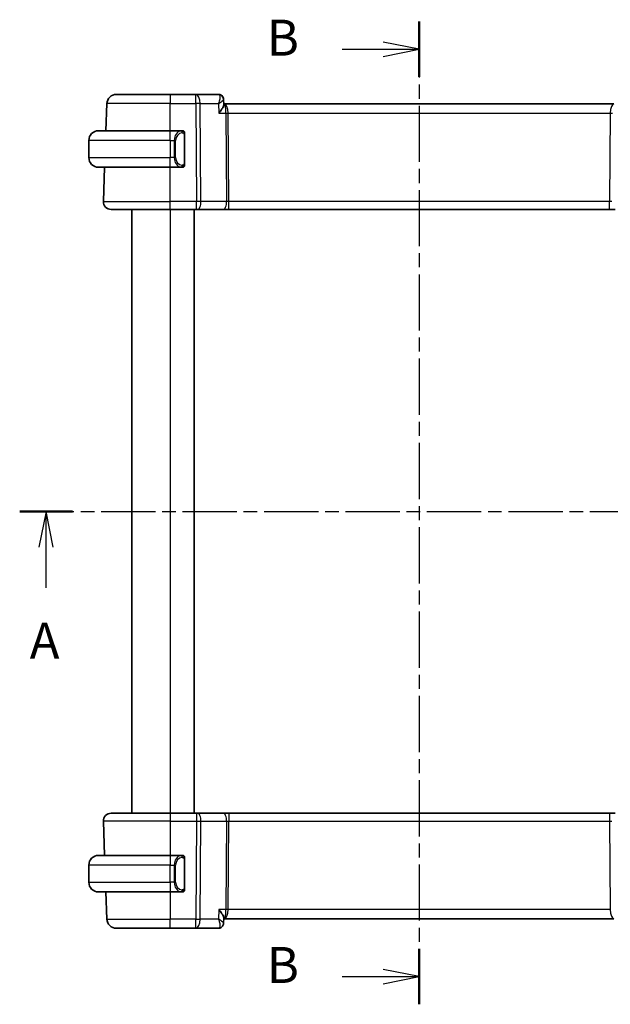
# Model space of a CAD drawing. Units: millimetres. Extents: x 0 to 2190, y 0 to 422.
# Drawn here: x 606 to 667, y 230 to 332 of the extents above; entities that cross this region are included whole.
import ezdxf

# ---------------------------------------------------------------- set-up
doc = ezdxf.new("R2010")
doc.units = ezdxf.units.MM
doc.linetypes.add('CHAIN', pattern=[0.3543, 0.2362, -0.0295, 0.0591, -0.0295])
for name, color, linetype, lineweight in [('Section Line (ISO)', 7, 'CHAIN', 25), ('Visible (ISO)', 7, 'Continuous', 35), ('Visible Narrow (ISO)', 7, 'Continuous', 25)]:
    doc.layers.add(name, color=color, linetype=linetype, lineweight=lineweight)
doc.styles.add('Note Text (TK)', font='txt')

# ---------------------------------------------------------------- blocks, each defined once
blk = doc.blocks.new('2dTransSection0')
at = {"layer": 'Section Line (ISO)', "linetype": 'CHAIN', "ltscale": 16.007387}
blk.add_line((150.885, 195.458), (205.599, 195.458), dxfattribs=at)
at = {"layer": 'Section Line (ISO)', "linetype": 'Continuous', "lineweight": 50}
for p, q in [((150.885, 195.458), (154.557, 195.458)), ((201.928, 195.458), (205.599, 195.458))]:
    blk.add_line(p, q, dxfattribs=at)
at = {"layer": 'Section Line (ISO)', "linetype": 'Continuous'}
for p, q in [((152.721, 195.458), (152.221, 192.958)), ((152.721, 192.958), (152.721, 195.458)), ((153.221, 192.958), (152.721, 195.458)), ((203.764, 195.458), (203.264, 192.958)), ((203.764, 192.958), (203.764, 195.458)), ((204.264, 192.958), (203.764, 195.458)), ((152.721, 190.132), (152.721, 192.958)), ((203.764, 190.132), (203.764, 192.958))]:
    blk.add_line(p, q, dxfattribs=at)
at = {"layer": 'Section Line (ISO)', "char_height": 2.5, "attachment_point": 7, "style": 'Note Text (TK)'}
for insert in [(151.585, 184.429), (202.628, 184.429)]:
    blk.add_mtext('A', dxfattribs=dict(at, insert=insert))
blk = doc.blocks.new('2dTransSection1')
at = {"layer": 'Section Line (ISO)', "linetype": 'CHAIN', "ltscale": 16.548996}
blk.add_line((178.7, 229.531), (178.7, 161.171), dxfattribs=at)
at = {"layer": 'Section Line (ISO)', "linetype": 'Continuous', "lineweight": 50}
for p, q in [((178.7, 229.531), (178.7, 225.668)), ((178.7, 165.035), (178.7, 161.171))]:
    blk.add_line(p, q, dxfattribs=at)
at = {"layer": 'Section Line (ISO)', "linetype": 'Continuous'}
for p, q in [((178.7, 227.599), (176.2, 228.099)), ((173.34, 227.599), (176.2, 227.599)), ((176.2, 227.599), (178.7, 227.599)), ((176.2, 227.099), (178.7, 227.599)), ((173.34, 163.103), (176.2, 163.103)), ((178.7, 163.103), (176.2, 163.603)), ((176.2, 163.103), (178.7, 163.103)), ((176.2, 162.603), (178.7, 163.103))]:
    blk.add_line(p, q, dxfattribs=at)
at = {"layer": 'Section Line (ISO)', "char_height": 2.5, "attachment_point": 7, "style": 'Note Text (TK)'}
for insert in [(168.089, 226.371), (168.089, 161.875)]:
    blk.add_mtext('B', dxfattribs=dict(at, insert=insert))

msp = doc.modelspace()

# ---------------------------------------------------------------- linework, layer by layer
at = {"layer": 'Visible (ISO)'}
for p, q in [((615.6849, 324.687), (621.3002, 324.687)), ((623.9733, 324.687), (621.3002, 324.687)), ((626.3284, 324.687), (623.9733, 324.687)), ((614.5865, 320.887), (614.6855, 323.7219)), ((626.8671, 324.1594), (626.89, 323.597)), ((626.9815, 323.687), (626.8863, 323.687)), ((667.6188, 323.687), (626.9815, 323.687)), ((613.8002, 320.887), (621.3002, 320.887)), ((622.5037, 320.887), (621.3002, 320.887)), ((622.8002, 317.4612), (622.8002, 320.5127)), ((612.8002, 319.887), (612.8002, 318.087)), ((621.7843, 317.687), (621.7841, 317.687)), ((621.3002, 317.087), (613.8002, 317.087)), ((614.3291, 313.5149), (614.4538, 317.087)), ((621.3002, 317.087), (622.5061, 317.087)), ((621.3002, 312.687), (615.1286, 312.687)), ((617.3, 312.687), (617.3, 249.687)), ((621.3002, 312.687), (624.0574, 312.687)), ((623.8001, 312.687), (623.8001, 249.687)), ((624.1468, 312.687), (624.0574, 312.687)), ((624.1468, 312.687), (626.8303, 312.687)), ((626.8303, 312.687), (627.4113, 312.687)), ((627.4113, 312.687), (667.189, 312.687)), ((667.189, 312.687), (667.7701, 312.687)), ((615.1286, 249.687), (621.3002, 249.687)), ((624.0574, 249.687), (621.3002, 249.687)), ((624.0574, 249.687), (624.1468, 249.687)), ((626.8303, 249.687), (624.1468, 249.687)), ((627.4113, 249.687), (626.8303, 249.687)), ((667.189, 249.687), (627.4113, 249.687)), ((667.7701, 249.687), (667.189, 249.687)), ((614.3291, 248.8591), (614.4538, 245.287)), ((613.8002, 245.287), (621.3002, 245.287)), ((622.5037, 245.287), (621.3002, 245.287)), ((621.9659, 244.687), (621.9659, 244.687)), ((622.8002, 241.8612), (622.8002, 244.9127)), ((612.8002, 242.487), (612.8002, 244.287)), ((621.3002, 241.487), (613.8002, 241.487)), ((614.5865, 241.487), (614.6855, 238.6521)), ((621.3002, 241.487), (622.5061, 241.487)), ((622.4799, 241.7072), (622.4799, 241.7072)), ((626.89, 238.7769), (626.8671, 238.2138)), ((626.8863, 238.687), (626.9815, 238.687)), ((626.9815, 238.687), (667.6188, 238.687)), ((621.3002, 237.687), (615.6849, 237.687)), ((621.3002, 237.687), (623.9733, 237.687)), ((623.9733, 237.687), (626.3284, 237.687))]:
    msp.add_line(p, q, dxfattribs=at)
for centre, radius, start, end in [((615.6849, 323.687), 1, 90, 178), ((613.8002, 319.887), 1, 90, 180), ((622.6002, 320.687), 0.2, 45, 90), ((622.6002, 320.687), 0.2, 0, 45), ((613.8002, 318.087), 1, 180, 270), ((622.6002, 317.287), 0.2, 270, 315), ((622.6002, 317.287), 0.2, 315, 0), ((615.1286, 313.487), 0.8, 178, 270), ((615.1286, 248.887), 0.8, 90, 182), ((613.8002, 244.287), 1, 90, 180), ((622.6002, 245.087), 0.2, 45, 90), ((622.6002, 245.087), 0.2, 0, 45), ((613.8002, 242.487), 1, 180, 270), ((622.6002, 241.687), 0.2, 270, 315), ((622.6002, 241.687), 0.2, 315, 0), ((615.6849, 238.687), 1, 182, 270)]:
    msp.add_arc(centre, radius, start, end, dxfattribs=at)
msp.add_ellipse((626.3514, 324.1785), major_axis=(0.2948, 0.4039), ratio=0.95275683, start_param=6.27930757, end_param=6.27933076, dxfattribs=at)
for points, knots in [([(626.3284, 324.687), (626.3852, 324.687), (626.4429, 324.6772), (626.5509, 324.641), (626.6026, 324.6139), (626.6476, 324.581)], [0, 0, 0, 0, 0.0175955212, 0.0175955212, 0.0352286048, 0.0352286048, 0.0352286048, 0.0352286048]), ([(626.3737, 322.7219), (626.3746, 322.723), (626.3755, 322.7241), (626.4607, 322.826), (626.5395, 322.9262), (626.6784, 323.118), (626.7398, 323.2112), (626.8517, 323.4141), (626.8804, 323.4997), (626.8898, 323.5724), (626.8905, 323.5852), (626.89, 323.597)], [-0.000457078, -0.000457078, -0.000457078, -0.000457078, 0, 0, 0.041825352, 0.041825352, 0.083464399, 0.083464399, 0.14017978, 0.14017978, 0.153227374, 0.153227374, 0.153227374, 0.153227374]), ([(626.6443, 324.5768), (626.6948, 324.5384), (626.7397, 324.4907), (626.8109, 324.3846), (626.8378, 324.3243), (626.861, 324.2296), (626.8657, 324.1955), (626.8671, 324.1622)], [0, 0, 0, 0, 0.0195099661, 0.0195099661, 0.0391816878, 0.0391816878, 0.0499096367, 0.0499096367, 0.0499096367, 0.0499096367]), ([(626.6476, 324.581), (626.6961, 324.5456), (626.7389, 324.5015), (626.8056, 324.4034), (626.8309, 324.3487), (626.8582, 324.2517), (626.8649, 324.2094), (626.8668, 324.168)], [0.000028531, 0.000028531, 0.000028531, 0.000028531, 0.0185139102, 0.0185139102, 0.0364882935, 0.0364882935, 0.0496343553, 0.0496343553, 0.0496343553, 0.0496343553]), ([(622.5328, 320.887), (622.5274, 320.887), (622.5224, 320.887), (622.5181, 320.887), (622.513, 320.887), (622.5088, 320.887), (622.5061, 320.887)], [0.741726882, 0.741726882, 0.741726882, 0.741726882, 0.860546319, 0.860546319, 0.860546319, 1, 1, 1, 1]), ([(622.6002, 320.887), (622.5997, 320.887), (622.5991, 320.887), (622.5959, 320.887), (622.5939, 320.887), (622.5912, 320.887), (622.5879, 320.887), (622.585, 320.887), (622.5817, 320.887), (622.5777, 320.887), (622.5739, 320.887), (622.5696, 320.887), (622.5647, 320.887), (622.5599, 320.887), (622.5546, 320.887), (622.5493, 320.887), (622.5436, 320.887), (622.538, 320.887), (622.5328, 320.887)], [0, 0, 0, 0, 0.19035453, 0.19035453, 0.19035453, 0.313863222, 0.313863222, 0.313863222, 0.421406083, 0.421406083, 0.421406083, 0.523967972, 0.523967972, 0.523967972, 0.628134753, 0.628134753, 0.628134753, 0.741726882, 0.741726882, 0.741726882, 0.741726882]), ([(622.8002, 320.6407), (622.8002, 320.6465), (622.8002, 320.652), (622.8002, 320.6569), (622.8002, 320.6618), (622.8002, 320.6662), (622.8002, 320.6699), (622.8002, 320.6736), (622.8002, 320.6767), (622.8002, 320.6791), (622.8002, 320.6815), (622.8002, 320.6832), (622.8002, 320.6844), (622.8002, 320.6847), (622.8002, 320.6849), (622.8002, 320.6851), (622.8002, 320.6859), (622.8002, 320.6864), (622.8002, 320.6866), (622.8002, 320.687), (622.8002, 320.687), (622.8002, 320.687)], [0.5, 0.5, 0.5, 0.5, 0.58502424, 0.58502424, 0.58502424, 0.669471814, 0.669471814, 0.669471814, 0.753247815, 0.753247815, 0.753247815, 0.836265221, 0.836265221, 0.836265221, 0.854434967, 0.854434967, 0.854434967, 0.91835525, 0.91835525, 0.91835525, 1, 1, 1, 1]), ([(622.8002, 320.5127), (622.8002, 320.5185), (622.8002, 320.5243), (622.8002, 320.5304), (622.8002, 320.5364), (622.8002, 320.5426), (622.8002, 320.549), (622.8002, 320.5553), (622.8002, 320.5618), (622.8002, 320.5683), (622.8002, 320.5749), (622.8002, 320.5815), (622.8002, 320.588), (622.8002, 320.5945), (622.8002, 320.6009), (622.8002, 320.6069), (622.8002, 320.6131), (622.8002, 320.619), (622.8002, 320.6246), (622.8002, 320.6303), (622.8002, 320.6357), (622.8002, 320.6407)], [0, 0, 0, 0, 0.071870675, 0.071870675, 0.071870675, 0.142502949, 0.142502949, 0.142502949, 0.212568705, 0.212568705, 0.212568705, 0.282687692, 0.282687692, 0.282687692, 0.353484447, 0.353484447, 0.353484447, 0.42564648, 0.42564648, 0.42564648, 0.5, 0.5, 0.5, 0.5]), ([(622.8002, 317.3329), (622.8002, 317.3448), (622.8002, 317.3587), (622.8002, 317.3734), (622.8002, 317.3878), (622.8002, 317.403), (622.8002, 317.4181), (622.8002, 317.4199), (622.8002, 317.4217), (622.8002, 317.4235), (622.8002, 317.4365), (622.8002, 317.4493), (622.8002, 317.4612)], [0.5, 0.5, 0.5, 0.5, 0.669989404, 0.669989404, 0.669989404, 0.836566079, 0.836566079, 0.836566079, 0.856225759, 0.856225759, 0.856225759, 1, 1, 1, 1]), ([(622.5061, 317.087), (622.5076, 317.087), (622.5096, 317.087), (622.512, 317.087), (622.5174, 317.087), (622.5246, 317.087), (622.5328, 317.087)], [0.000000157, 0.000000157, 0.000000157, 0.000000157, 0.07789573, 0.07789573, 0.07789573, 0.258273118, 0.258273118, 0.258273118, 0.258273118]), ([(622.5328, 317.087), (622.539, 317.087), (622.5458, 317.087), (622.5525, 317.087), (622.5588, 317.087), (622.5649, 317.087), (622.5703, 317.087), (622.5757, 317.087), (622.5803, 317.087), (622.5841, 317.087), (622.5884, 317.087), (622.5918, 317.087), (622.5945, 317.087), (622.5987, 317.087), (622.5996, 317.087), (622.6002, 317.087)], [0.258273118, 0.258273118, 0.258273118, 0.258273118, 0.393143911, 0.393143911, 0.393143911, 0.516901466, 0.516901466, 0.516901466, 0.642015716, 0.642015716, 0.642015716, 0.782669876, 0.782669876, 0.782669876, 1, 1, 1, 1]), ([(622.8002, 317.287), (622.8002, 317.287), (622.8002, 317.287), (622.8002, 317.2876), (622.8002, 317.2882), (622.8002, 317.2894), (622.8002, 317.2914), (622.8002, 317.2934), (622.8002, 317.2963), (622.8002, 317.3), (622.8002, 317.3038), (622.8002, 317.3085), (622.8002, 317.3139), (622.8002, 317.3195), (622.8002, 317.326), (622.8002, 317.3329)], [0, 0, 0, 0, 0.100267749, 0.100267749, 0.100267749, 0.198470645, 0.198470645, 0.198470645, 0.296516219, 0.296516219, 0.296516219, 0.396280778, 0.396280778, 0.396280778, 0.5, 0.5, 0.5, 0.5]), ([(622.5328, 245.287), (622.5274, 245.287), (622.5224, 245.287), (622.5181, 245.287), (622.513, 245.287), (622.5088, 245.287), (622.5061, 245.287)], [0.741726882, 0.741726882, 0.741726882, 0.741726882, 0.860546319, 0.860546319, 0.860546319, 1, 1, 1, 1]), ([(622.6002, 245.287), (622.5997, 245.287), (622.5991, 245.287), (622.5959, 245.287), (622.5939, 245.287), (622.5912, 245.287), (622.5879, 245.287), (622.585, 245.287), (622.5817, 245.287), (622.5777, 245.287), (622.5739, 245.287), (622.5696, 245.287), (622.5647, 245.287), (622.5599, 245.287), (622.5546, 245.287), (622.5493, 245.287), (622.5436, 245.287), (622.538, 245.287), (622.5328, 245.287)], [0, 0, 0, 0, 0.19035453, 0.19035453, 0.19035453, 0.313863222, 0.313863222, 0.313863222, 0.421406083, 0.421406083, 0.421406083, 0.523967972, 0.523967972, 0.523967972, 0.628134753, 0.628134753, 0.628134753, 0.741726882, 0.741726882, 0.741726882, 0.741726882]), ([(622.8002, 245.0407), (622.8002, 245.0465), (622.8002, 245.052), (622.8002, 245.0569), (622.8002, 245.0618), (622.8002, 245.0662), (622.8002, 245.0699), (622.8002, 245.0736), (622.8002, 245.0767), (622.8002, 245.0791), (622.8002, 245.0815), (622.8002, 245.0832), (622.8002, 245.0844), (622.8002, 245.0847), (622.8002, 245.0849), (622.8002, 245.0851), (622.8002, 245.0859), (622.8002, 245.0864), (622.8002, 245.0866), (622.8002, 245.087), (622.8002, 245.087), (622.8002, 245.087)], [0.5, 0.5, 0.5, 0.5, 0.58502424, 0.58502424, 0.58502424, 0.669471814, 0.669471814, 0.669471814, 0.753247815, 0.753247815, 0.753247815, 0.836265221, 0.836265221, 0.836265221, 0.854434967, 0.854434967, 0.854434967, 0.91835525, 0.91835525, 0.91835525, 1, 1, 1, 1]), ([(622.8002, 244.9127), (622.8002, 244.9185), (622.8002, 244.9243), (622.8002, 244.9304), (622.8002, 244.9364), (622.8002, 244.9426), (622.8002, 244.949), (622.8002, 244.9553), (622.8002, 244.9618), (622.8002, 244.9683), (622.8002, 244.9749), (622.8002, 244.9815), (622.8002, 244.988), (622.8002, 244.9945), (622.8002, 245.0009), (622.8002, 245.0069), (622.8002, 245.0131), (622.8002, 245.019), (622.8002, 245.0246), (622.8002, 245.0303), (622.8002, 245.0357), (622.8002, 245.0407)], [0, 0, 0, 0, 0.071870675, 0.071870675, 0.071870675, 0.142502949, 0.142502949, 0.142502949, 0.212568705, 0.212568705, 0.212568705, 0.282687692, 0.282687692, 0.282687692, 0.353484447, 0.353484447, 0.353484447, 0.42564648, 0.42564648, 0.42564648, 0.5, 0.5, 0.5, 0.5]), ([(622.5061, 241.487), (622.5076, 241.487), (622.5096, 241.487), (622.512, 241.487), (622.5174, 241.487), (622.5246, 241.487), (622.5328, 241.487)], [0.000000157, 0.000000157, 0.000000157, 0.000000157, 0.07789573, 0.07789573, 0.07789573, 0.258273118, 0.258273118, 0.258273118, 0.258273118]), ([(622.5328, 241.487), (622.539, 241.487), (622.5458, 241.487), (622.5525, 241.487), (622.5588, 241.487), (622.5649, 241.487), (622.5703, 241.487), (622.5757, 241.487), (622.5803, 241.487), (622.5841, 241.487), (622.5884, 241.487), (622.5918, 241.487), (622.5945, 241.487), (622.5987, 241.487), (622.5996, 241.487), (622.6002, 241.487)], [0.258273118, 0.258273118, 0.258273118, 0.258273118, 0.393143911, 0.393143911, 0.393143911, 0.516901466, 0.516901466, 0.516901466, 0.642015716, 0.642015716, 0.642015716, 0.782669876, 0.782669876, 0.782669876, 1, 1, 1, 1]), ([(622.8002, 241.7329), (622.8002, 241.7448), (622.8002, 241.7587), (622.8002, 241.7734), (622.8002, 241.7878), (622.8002, 241.803), (622.8002, 241.8181), (622.8002, 241.8199), (622.8002, 241.8217), (622.8002, 241.8235), (622.8002, 241.8365), (622.8002, 241.8493), (622.8002, 241.8612)], [0.5, 0.5, 0.5, 0.5, 0.669989404, 0.669989404, 0.669989404, 0.836566079, 0.836566079, 0.836566079, 0.856225759, 0.856225759, 0.856225759, 1, 1, 1, 1]), ([(622.8002, 241.687), (622.8002, 241.687), (622.8002, 241.687), (622.8002, 241.6876), (622.8002, 241.6882), (622.8002, 241.6894), (622.8002, 241.6914), (622.8002, 241.6934), (622.8002, 241.6963), (622.8002, 241.7), (622.8002, 241.7038), (622.8002, 241.7085), (622.8002, 241.7139), (622.8002, 241.7195), (622.8002, 241.726), (622.8002, 241.7329)], [0, 0, 0, 0, 0.100267749, 0.100267749, 0.100267749, 0.198470645, 0.198470645, 0.198470645, 0.296516219, 0.296516219, 0.296516219, 0.396280778, 0.396280778, 0.396280778, 0.5, 0.5, 0.5, 0.5]), ([(626.3737, 239.6521), (626.3746, 239.651), (626.3755, 239.6499), (626.4607, 239.548), (626.5395, 239.4478), (626.6783, 239.2562), (626.7396, 239.1629), (626.8516, 238.96), (626.8804, 238.8744), (626.8898, 238.8016), (626.8905, 238.7888), (626.89, 238.7769)], [-0.135505578, -0.135505578, -0.135505578, -0.135505578, -0.135179059, -0.135179059, -0.105315617, -0.105315617, -0.075585109, -0.075585109, -0.035045119, -0.035045119, -0.025683249, -0.025683249, -0.025683249, -0.025683249]), ([(626.6474, 237.7928), (626.6007, 237.7587), (626.547, 237.731), (626.4386, 237.696), (626.3831, 237.687), (626.3284, 237.687)], [0.0000292717, 0.0000292717, 0.0000292717, 0.0000292717, 0.0182780589, 0.0182780589, 0.0352283455, 0.0352283455, 0.0352283455, 0.0352283455]), ([(626.8671, 238.2119), (626.8652, 238.1594), (626.8555, 238.105), (626.8198, 237.9997), (626.7926, 237.9479), (626.7273, 237.8606), (626.6894, 237.8235), (626.6474, 237.7928)], [0, 0, 0, 0, 0.0167341727, 0.0167341727, 0.0342375298, 0.0342375298, 0.0502784665, 0.0502784665, 0.0502784665, 0.0502784665])]:
    msp.add_open_spline(points, degree=3, knots=knots, dxfattribs=at)
for points in [[(626.8672, 324.1622), (626.8672, 324.1622), (626.8672, 324.1623), (626.8672, 324.1623)], [(626.8671, 238.2117), (626.867, 238.2098), (626.8669, 238.2079), (626.8668, 238.206)], [(626.8671, 238.2119), (626.8671, 238.2119), (626.8671, 238.2119), (626.8671, 238.2119)]]:
    msp.add_open_spline(points, degree=3, dxfattribs=at)
at = {"layer": 'Visible Narrow (ISO)'}
for p, q in [((621.3002, 324.687), (621.3002, 323.7219)), ((623.9733, 323.7219), (623.9733, 324.687)), ((621.3002, 323.7219), (614.6855, 323.7219)), ((621.3002, 323.7219), (623.9733, 323.7219)), ((621.3002, 320.887), (621.3002, 323.7219)), ((623.9733, 323.7219), (624.0574, 313.5149)), ((624.4202, 323.7219), (626.333, 323.7219)), ((624.5044, 313.5149), (624.4202, 323.7219)), ((626.333, 323.7219), (626.3737, 322.7219)), ((626.84, 324.0998), (626.84, 324.0996)), ((626.3737, 322.7219), (627.1119, 322.7219)), ((627.1119, 322.7219), (627.1878, 313.5149)), ((627.2843, 323.2044), (627.2845, 323.2044)), ((627.4113, 313.5149), (627.3354, 322.7219)), ((627.3354, 322.7219), (667.2649, 322.7219)), ((667.2649, 322.7219), (667.189, 313.5149)), ((621.3002, 319.887), (621.3002, 320.887)), ((622.7416, 320.5127), (622.7849, 320.5127)), ((622.7416, 320.5127), (622.7416, 317.4612)), ((622.7849, 320.5127), (622.8002, 320.5127)), ((621.3002, 319.887), (612.8002, 319.887)), ((621.3002, 319.887), (621.7173, 319.887)), ((621.3002, 319.887), (621.3002, 318.087)), ((621.7173, 319.887), (621.8588, 319.887)), ((621.7173, 319.887), (621.7173, 318.087)), ((621.8588, 318.087), (621.8588, 319.887)), ((612.8002, 318.087), (621.3002, 318.087)), ((621.7173, 318.087), (621.3002, 318.087)), ((621.3002, 317.087), (621.3002, 318.087)), ((621.7173, 318.087), (621.8588, 318.087)), ((622.7849, 317.4612), (622.7416, 317.4612)), ((622.8002, 317.4612), (622.7849, 317.4612)), ((621.3002, 313.5149), (621.3002, 317.087)), ((614.3291, 313.5149), (621.3002, 313.5149)), ((621.3002, 312.687), (621.3002, 313.5149)), ((624.0574, 313.5149), (621.3002, 313.5149)), ((624.0574, 312.687), (624.0574, 313.5149)), ((627.1878, 313.5149), (624.5044, 313.5149)), ((627.4113, 312.687), (627.4113, 313.5149)), ((667.189, 313.5149), (627.4113, 313.5149)), ((667.189, 312.687), (667.189, 313.5149)), ((617.3001, 312.687), (617.3001, 249.687)), ((621.3001, 312.687), (621.3001, 249.687)), ((621.3002, 249.687), (621.3002, 248.8591)), ((624.0574, 249.687), (624.0574, 248.8591)), ((627.4113, 249.687), (627.4113, 248.8591)), ((667.189, 249.687), (667.189, 248.8591)), ((621.3002, 248.8591), (614.3291, 248.8591)), ((621.3002, 248.8591), (624.0574, 248.8591)), ((621.3002, 248.8591), (621.3002, 245.287)), ((624.0574, 248.8591), (623.9733, 238.6521)), ((624.4202, 238.6521), (624.5044, 248.8591)), ((624.5044, 248.8591), (627.1878, 248.8591)), ((627.1878, 248.8591), (627.1119, 239.6521)), ((627.3354, 239.6521), (627.4113, 248.8591)), ((627.4113, 248.8591), (667.189, 248.8591)), ((667.189, 248.8591), (667.2649, 239.6521)), ((621.3002, 245.287), (621.3002, 244.287)), ((622.7416, 244.9127), (622.7849, 244.9127)), ((622.7416, 244.9127), (622.7416, 241.8612)), ((622.7849, 244.9127), (622.8002, 244.9127)), ((621.3002, 244.287), (612.8002, 244.287)), ((621.3002, 244.287), (621.7173, 244.287)), ((621.3002, 242.487), (621.3002, 244.287)), ((621.7173, 244.287), (621.8588, 244.287)), ((621.7173, 244.287), (621.7173, 242.487)), ((621.8588, 242.487), (621.8588, 244.287)), ((612.8002, 242.487), (621.3002, 242.487)), ((621.3002, 242.487), (621.3002, 241.487)), ((621.7173, 242.487), (621.3002, 242.487)), ((621.7173, 242.487), (621.8588, 242.487)), ((621.3002, 241.487), (621.3002, 238.6521)), ((622.7849, 241.8612), (622.7416, 241.8612)), ((622.8002, 241.8612), (622.7849, 241.8612)), ((626.3737, 239.6521), (626.333, 238.6521)), ((627.1119, 239.6521), (626.3737, 239.6521)), ((667.2649, 239.6521), (627.3354, 239.6521)), ((614.6855, 238.6521), (621.3002, 238.6521)), ((623.9733, 238.6521), (621.3002, 238.6521)), ((621.3002, 237.687), (621.3002, 238.6521)), ((623.9733, 237.687), (623.9733, 238.6521)), ((626.333, 238.6521), (624.4202, 238.6521)), ((627.2845, 239.1695), (627.2843, 239.1695)), ((626.84, 238.2745), (626.84, 238.2739))]:
    msp.add_line(p, q, dxfattribs=at)
for centre, start, end in [((622.6588, 319.887), 97.635382, 180), ((622.6588, 318.087), 180, 262.364618), ((622.6588, 244.287), 97.635382, 180), ((622.6588, 242.487), 180, 262.364618)]:
    msp.add_arc(centre, 0.8, start, end, dxfattribs=at)
for centre, major_axis, ratio, start_param, end_param in [((623.9733, 323.687), (0, 1), 0.4472136, 4.74729557, 6.28318531), ((626.3486, 323.6753), (-0.023, 1.0117), 0.34535768, 6.09237747, 6.27531436), ((626.3514, 324.1785), (0.2947, 0.4039), 0.95275683, 6.27932278, 6.85230375), ((626.3284, 324.187), (0, 0.5), 0.97027802, 5.83936676, 5.88511391), ((623.9733, 323.687), (1, 0.0082), 0.03489831, 1.10714863, 1.57050864), ((626.3514, 324.1785), (0.2947, 0.4039), 0.95275683, 5.88659096, 6.27901731), ((626.9815, 322.687), (0, 1), 0.35410197, 4.74729557, 6.28318531), ((626.9815, 322.687), (0, -1), 0.13049517, 1.60570291, 3.14159265), ((667.6188, 322.687), (0, -1), 0.35410197, 3.14159265, 4.6774824), ((627.3354, 322.7393), (0.5, 0.0041), 0.03489831, 4.24874129, 4.71210129), ((667.2649, 322.7393), (0.5, -0.0041), 0.03489831, 4.71267667, 5.17603667), ((622.5173, 319.887), (0, -1), 0.8, 3.27485521, 4.71238898), ((622.411, 320.6799), (-0.0266, 0.1982), 0.70395113, 5.35665069, 6.09500337), ((622.411, 320.6799), (-0.0266, 0.1982), 0.70395113, 4.61829801, 5.35665069), ((622.5173, 318.087), (0, -1), 0.8, 4.71238898, 6.14992275), ((622.411, 317.2941), (-0.0266, -0.1982), 0.70395113, 0.18818194, 0.92653462), ((622.411, 317.2941), (0.0266, 0.1982), 0.70395113, 4.06812727, 4.80647995), ((624.0574, 313.487), (-1, -0.0066), 0.02791857, 4.24878735, 4.71214736), ((624.1468, 313.487), (0, -0.8), 0.4472136, 0, 1.60570291), ((626.8303, 313.487), (0, -0.8), 0.4472136, 0, 1.60570291), ((627.4117, 313.487), (-0.5001, 0.0066), 0.05581158, 4.71387665, 5.17723665), ((667.1887, 313.487), (-0.5001, -0.0066), 0.05581158, 4.24754131, 4.71090131), ((624.1468, 248.887), (0, 0.8), 0.4472136, 4.6774824, 6.28318531), ((626.8303, 248.887), (0, 0.8), 0.4472136, 4.6774824, 6.28318531), ((624.0574, 248.887), (1, -0.0066), 0.02791857, 4.7126306, 5.17599061), ((627.4117, 248.887), (0.5001, 0.0066), 0.05581158, 4.24754131, 4.71090131), ((667.1887, 248.887), (0.5001, -0.0066), 0.05581158, 4.71387665, 5.17723665), ((622.5173, 244.287), (0, -1), 0.8, 3.27485521, 4.71238898), ((622.411, 245.0799), (-0.0266, 0.1982), 0.70395113, 5.35665069, 6.09500337), ((622.411, 245.0799), (-0.0266, 0.1982), 0.70395113, 4.61829801, 5.35665069), ((622.5173, 242.487), (0, -1), 0.8, 4.71238898, 6.14992275), ((622.411, 241.6941), (-0.0266, -0.1982), 0.70395113, 0.18818194, 0.92653462), ((622.411, 241.6941), (0.0266, 0.1982), 0.70395113, 4.06812727, 4.80647995), ((626.9815, 239.687), (0, 1), 0.35410197, 3.14159265, 4.6774824), ((626.9815, 239.687), (0, -1), 0.13049517, 0, 1.53588974), ((627.3354, 239.6346), (-0.5, 0.0041), 0.03489831, 4.71267667, 5.17603667), ((667.6188, 239.687), (0, -1), 0.35410197, 4.74729557, 6.28318531), ((623.9733, 238.687), (-1, 0.0082), 0.03489831, 1.57108402, 2.03444402), ((623.9733, 238.687), (0, -1), 0.4472136, 0, 1.53588974), ((626.3486, 238.6987), (-0.023, -1.0117), 0.34535768, 0.00787095, 0.19080784), ((626.3514, 238.1954), (0.2947, -0.4039), 0.95275683, 5.71406687, 6.2867697), ((626.3514, 238.1954), (0.2947, -0.4039), 0.95275683, 0.00416799, 0.06877367)]:
    msp.add_ellipse(centre, major_axis=major_axis, ratio=ratio, start_param=start_param, end_param=end_param, dxfattribs=at)
for points, knots in [([(626.3923, 324.6701), (626.467, 324.6305), (626.4984, 324.5252), (626.4986, 324.3971), (626.4987, 324.333), (626.4912, 324.2637), (626.478, 324.1909), (626.4511, 324.0436), (626.4002, 323.8823), (626.333, 323.7219)], [0, 0, 0, 0, 0.0331615611, 0.0331615611, 0.0331615611, 0.0497423417, 0.0497423417, 0.0497423417, 0.0833186381, 0.0833186381, 0.0833186381, 0.0833186381]), ([(626.333, 323.7219), (626.4732, 323.8043), (626.5976, 323.8863), (626.6931, 323.9607), (626.7265, 323.9867), (626.7562, 324.0117), (626.7814, 324.0354), (626.7918, 324.0452), (626.8014, 324.0548), (626.8101, 324.0641), (626.8467, 324.1031), (626.8682, 324.1375), (626.8672, 324.1622)], [-0.0833186381, -0.0833186381, -0.0833186381, -0.0833186381, -0.0497423417, -0.0497423417, -0.0497423417, -0.0380191101, -0.0380191101, -0.0380191101, -0.0331615611, -0.0331615611, -0.0331615611, -0.012854433, -0.012854433, -0.012854433, -0.012854433]), ([(622.5061, 320.887), (622.5053, 320.887), (622.504, 320.887), (622.5021, 320.887), (622.4982, 320.8869), (622.492, 320.8868), (622.4847, 320.8865), (622.4792, 320.8862), (622.4732, 320.8858), (622.467, 320.8853), (622.461, 320.8848), (622.4548, 320.8842), (622.4487, 320.8835), (622.442, 320.8828), (622.4356, 320.8819), (622.43, 320.8811), (622.4208, 320.8798), (622.4137, 320.8785), (622.411, 320.8781)], [0.000000144, 0.000000144, 0.000000144, 0.000000144, 0.094244623, 0.094244623, 0.094244623, 0.296084967, 0.296084967, 0.296084967, 0.446134624, 0.446134624, 0.446134624, 0.588438527, 0.588438527, 0.588438527, 0.744229366, 0.744229366, 0.744229366, 1, 1, 1, 1]), ([(622.5525, 320.6799), (622.5581, 320.6806), (622.5638, 320.6814), (622.5697, 320.6819), (622.5757, 320.6824), (622.5819, 320.6827), (622.5885, 320.6827), (622.595, 320.6826), (622.6019, 320.6822), (622.6089, 320.6814), (622.6159, 320.6806), (622.623, 320.6794), (622.63, 320.6777), (622.6371, 320.6761), (622.6441, 320.674), (622.6508, 320.6716), (622.6575, 320.6691), (622.664, 320.6661), (622.6702, 320.6627), (622.6764, 320.6593), (622.6824, 320.6554), (622.688, 320.6511)], [0, 0, 0, 0, 0.071275003, 0.071275003, 0.071275003, 0.142460654, 0.142460654, 0.142460654, 0.213640744, 0.213640744, 0.213640744, 0.284898994, 0.284898994, 0.284898994, 0.356320054, 0.356320054, 0.356320054, 0.427990515, 0.427990515, 0.427990515, 0.5, 0.5, 0.5, 0.5]), ([(622.688, 320.6511), (622.6936, 320.6467), (622.699, 320.6419), (622.7041, 320.6366), (622.709, 320.6313), (622.7136, 320.6256), (622.7177, 320.6196), (622.7218, 320.6136), (622.7254, 320.6073), (622.7284, 320.6007), (622.7313, 320.5941), (622.7337, 320.5872), (622.7356, 320.5805), (622.7373, 320.5742), (622.7385, 320.5679), (622.7394, 320.5613), (622.7404, 320.5535), (622.7411, 320.5448), (622.7413, 320.5362), (622.7416, 320.5284), (622.7416, 320.5207), (622.7416, 320.5127)], [0.5, 0.5, 0.5, 0.5, 0.571724472, 0.571724472, 0.571724472, 0.6426242, 0.6426242, 0.6426242, 0.713360208, 0.713360208, 0.713360208, 0.784578216, 0.784578216, 0.784578216, 0.850494029, 0.850494029, 0.850494029, 0.928795564, 0.928795564, 0.928795564, 1, 1, 1, 1]), ([(622.7416, 317.4612), (622.7416, 317.4431), (622.7415, 317.4245), (622.7386, 317.4072), (622.7358, 317.3901), (622.7302, 317.3742), (622.7219, 317.3602), (622.713, 317.3453), (622.7011, 317.3325), (622.6885, 317.3229)], [0, 0, 0, 0, 0.164645555, 0.164645555, 0.164645555, 0.326856301, 0.326856301, 0.326856301, 0.5, 0.5, 0.5, 0.5]), ([(622.411, 317.0958), (622.4143, 317.0953), (622.4248, 317.0935), (622.4375, 317.0918), (622.4456, 317.0907), (622.4547, 317.0897), (622.4634, 317.089), (622.4724, 317.0882), (622.481, 317.0876), (622.4882, 317.0873), (622.4972, 317.087), (622.5038, 317.087), (622.5061, 317.087)], [0, 0, 0, 0, 0.32158276, 0.32158276, 0.32158276, 0.52551233, 0.52551233, 0.52551233, 0.73736223, 0.73736223, 0.73736223, 1, 1, 1, 1]), ([(622.6885, 317.3229), (622.6805, 317.3168), (622.6719, 317.3116), (622.6626, 317.3072), (622.6535, 317.3029), (622.6438, 317.2995), (622.6336, 317.2968), (622.6241, 317.2944), (622.6145, 317.2928), (622.6051, 317.292), (622.5956, 317.2911), (622.5864, 317.2911), (622.5776, 317.2915), (622.5688, 317.292), (622.5604, 317.293), (622.5525, 317.2941)], [0.5, 0.5, 0.5, 0.5, 0.605247725, 0.605247725, 0.605247725, 0.707891002, 0.707891002, 0.707891002, 0.804148575, 0.804148575, 0.804148575, 0.902074288, 0.902074288, 0.902074288, 1, 1, 1, 1]), ([(622.5061, 245.287), (622.5053, 245.287), (622.504, 245.287), (622.5021, 245.287), (622.4982, 245.2869), (622.492, 245.2868), (622.4847, 245.2865), (622.4792, 245.2862), (622.4732, 245.2858), (622.467, 245.2853), (622.461, 245.2848), (622.4548, 245.2842), (622.4487, 245.2835), (622.442, 245.2828), (622.4356, 245.2819), (622.43, 245.2811), (622.4208, 245.2798), (622.4137, 245.2785), (622.411, 245.2781)], [0.000000144, 0.000000144, 0.000000144, 0.000000144, 0.094244623, 0.094244623, 0.094244623, 0.296084967, 0.296084967, 0.296084967, 0.446134624, 0.446134624, 0.446134624, 0.588438527, 0.588438527, 0.588438527, 0.744229366, 0.744229366, 0.744229366, 1, 1, 1, 1]), ([(622.5525, 245.0799), (622.5581, 245.0806), (622.5638, 245.0814), (622.5697, 245.0819), (622.5757, 245.0824), (622.5819, 245.0827), (622.5885, 245.0827), (622.595, 245.0826), (622.6019, 245.0822), (622.6089, 245.0814), (622.6159, 245.0806), (622.623, 245.0794), (622.63, 245.0777), (622.6371, 245.0761), (622.6441, 245.074), (622.6508, 245.0716), (622.6575, 245.0691), (622.664, 245.0661), (622.6702, 245.0627), (622.6764, 245.0593), (622.6824, 245.0554), (622.688, 245.0511)], [0, 0, 0, 0, 0.071275003, 0.071275003, 0.071275003, 0.142460654, 0.142460654, 0.142460654, 0.213640744, 0.213640744, 0.213640744, 0.284898994, 0.284898994, 0.284898994, 0.356320054, 0.356320054, 0.356320054, 0.427990515, 0.427990515, 0.427990515, 0.5, 0.5, 0.5, 0.5]), ([(622.688, 245.0511), (622.6936, 245.0467), (622.699, 245.0419), (622.7041, 245.0366), (622.709, 245.0313), (622.7136, 245.0256), (622.7177, 245.0196), (622.7218, 245.0136), (622.7254, 245.0073), (622.7284, 245.0007), (622.7313, 244.9941), (622.7337, 244.9872), (622.7356, 244.9805), (622.7373, 244.9742), (622.7385, 244.9679), (622.7394, 244.9613), (622.7404, 244.9535), (622.7411, 244.9448), (622.7413, 244.9362), (622.7416, 244.9284), (622.7416, 244.9207), (622.7416, 244.9127)], [0.5, 0.5, 0.5, 0.5, 0.571724472, 0.571724472, 0.571724472, 0.6426242, 0.6426242, 0.6426242, 0.713360208, 0.713360208, 0.713360208, 0.784578216, 0.784578216, 0.784578216, 0.850494029, 0.850494029, 0.850494029, 0.928795564, 0.928795564, 0.928795564, 1, 1, 1, 1]), ([(622.411, 241.4958), (622.4143, 241.4953), (622.4248, 241.4935), (622.4375, 241.4918), (622.4456, 241.4907), (622.4547, 241.4897), (622.4634, 241.489), (622.4724, 241.4882), (622.481, 241.4876), (622.4882, 241.4873), (622.4972, 241.487), (622.5038, 241.487), (622.5061, 241.487)], [0, 0, 0, 0, 0.32158276, 0.32158276, 0.32158276, 0.52551233, 0.52551233, 0.52551233, 0.73736223, 0.73736223, 0.73736223, 1, 1, 1, 1]), ([(622.6885, 241.7229), (622.6805, 241.7168), (622.6719, 241.7116), (622.6626, 241.7072), (622.6535, 241.7029), (622.6438, 241.6995), (622.6336, 241.6968), (622.6241, 241.6944), (622.6145, 241.6928), (622.6051, 241.692), (622.5956, 241.6911), (622.5864, 241.6911), (622.5776, 241.6915), (622.5688, 241.692), (622.5604, 241.693), (622.5525, 241.6941)], [0.5, 0.5, 0.5, 0.5, 0.605247725, 0.605247725, 0.605247725, 0.707891002, 0.707891002, 0.707891002, 0.804148575, 0.804148575, 0.804148575, 0.902074288, 0.902074288, 0.902074288, 1, 1, 1, 1]), ([(622.7416, 241.8612), (622.7416, 241.8431), (622.7415, 241.8245), (622.7386, 241.8072), (622.7358, 241.7901), (622.7302, 241.7742), (622.7219, 241.7602), (622.713, 241.7453), (622.7011, 241.7325), (622.6885, 241.7229)], [0, 0, 0, 0, 0.164645555, 0.164645555, 0.164645555, 0.326856301, 0.326856301, 0.326856301, 0.5, 0.5, 0.5, 0.5]), ([(626.8671, 238.2119), (626.8679, 238.2365), (626.8285, 238.299), (626.6595, 238.4464), (626.4762, 238.5676), (626.3364, 238.65), (626.3347, 238.6511), (626.333, 238.6521)], [-0.0700107729, -0.0700107729, -0.0700107729, -0.0700107729, -0.0497423417, -0.0331615611, 0, 0, 0.0004147353, 0.0004147353, 0.0004147353, 0.0004147353]), ([(626.333, 238.6521), (626.3338, 238.6501), (626.3346, 238.6481), (626.4014, 238.4877), (626.4757, 238.25), (626.5135, 237.902), (626.467, 237.7434), (626.3923, 237.7039)], [-0.0004147353, -0.0004147353, -0.0004147353, -0.0004147353, 0, 0, 0.0331615611, 0.0497423417, 0.0829039028, 0.0829039028, 0.0829039028, 0.0829039028])]:
    msp.add_open_spline(points, degree=3, knots=knots, dxfattribs=at)
for points in [[(622.7257, 320.7891), (622.7198, 320.793), (622.7072, 320.8001), (622.6853, 320.8093), (622.6582, 320.8162), (622.6251, 320.8213), (622.5853, 320.8234), (622.5437, 320.8207), (622.5195, 320.8162), (622.5066, 320.8139)], [(622.7257, 320.7891), (622.7131, 320.8068), (622.6851, 320.8363), (622.6134, 320.8747), (622.5576, 320.887), (622.5328, 320.887)], [(622.7257, 320.7891), (622.7245, 320.7805), (622.7218, 320.7613), (622.7108, 320.7109), (622.697, 320.6698), (622.688, 320.6511)], [(622.7257, 320.7891), (622.7264, 320.7934), (622.7275, 320.8013), (622.7293, 320.8114), (622.7317, 320.8197), (622.7347, 320.826), (622.7388, 320.8288), (622.7405, 320.8286), (622.7416, 320.8284)], [(622.7257, 320.7891), (622.7311, 320.7816), (622.7412, 320.7654), (622.7544, 320.7368), (622.766, 320.7022), (622.7757, 320.6596), (622.7824, 320.6092), (622.7852, 320.5581), (622.7849, 320.5284), (622.7849, 320.5127)], [(622.7257, 320.7891), (622.7396, 320.7801), (622.7631, 320.7595), (622.7924, 320.7046), (622.8002, 320.6602), (622.8002, 320.6407)], [(622.7259, 317.1847), (622.7385, 317.2024), (622.7596, 317.2416), (622.7837, 317.3449), (622.7849, 317.4246), (622.7849, 317.4612)], [(622.7259, 317.1847), (622.7176, 317.1793), (622.6996, 317.1697), (622.6649, 317.1584), (622.6188, 317.1512), (622.5597, 317.1507), (622.5247, 317.1568), (622.5066, 317.1601)], [(622.7259, 317.1847), (622.7132, 317.167), (622.685, 317.1376), (622.6134, 317.0992), (622.5576, 317.087), (622.5328, 317.087)], [(622.7259, 317.1847), (622.7247, 317.1934), (622.722, 317.2127), (622.7112, 317.2631), (622.6974, 317.3041), (622.6885, 317.3229)], [(622.7259, 317.1847), (622.7398, 317.1937), (622.7632, 317.2142), (622.7924, 317.269), (622.8002, 317.3134), (622.8002, 317.3329)], [(622.7259, 317.1847), (622.7266, 317.1795), (622.7279, 317.1702), (622.7303, 317.1589), (622.7333, 317.1501), (622.7378, 317.1451), (622.7401, 317.1454), (622.7416, 317.1456)], [(622.7257, 245.1891), (622.7198, 245.193), (622.7072, 245.2001), (622.6853, 245.2093), (622.6582, 245.2162), (622.6251, 245.2213), (622.5853, 245.2234), (622.5437, 245.2207), (622.5195, 245.2162), (622.5066, 245.2139)], [(622.7257, 245.1891), (622.7131, 245.2068), (622.6851, 245.2363), (622.6134, 245.2747), (622.5576, 245.287), (622.5328, 245.287)], [(622.7257, 245.1891), (622.7245, 245.1805), (622.7218, 245.1613), (622.7108, 245.1109), (622.697, 245.0698), (622.688, 245.0511)], [(622.7257, 245.1891), (622.7264, 245.1934), (622.7275, 245.2013), (622.7293, 245.2114), (622.7317, 245.2197), (622.7347, 245.226), (622.7388, 245.2288), (622.7405, 245.2286), (622.7416, 245.2284)], [(622.7257, 245.1891), (622.7311, 245.1816), (622.7412, 245.1654), (622.7544, 245.1368), (622.766, 245.1022), (622.7757, 245.0596), (622.7824, 245.0092), (622.7852, 244.9581), (622.7849, 244.9284), (622.7849, 244.9127)], [(622.7257, 245.1891), (622.7396, 245.1801), (622.7631, 245.1595), (622.7924, 245.1046), (622.8002, 245.0602), (622.8002, 245.0407)], [(622.7259, 241.5847), (622.7176, 241.5793), (622.6996, 241.5697), (622.6649, 241.5584), (622.6188, 241.5512), (622.5597, 241.5507), (622.5247, 241.5568), (622.5066, 241.5601)], [(622.7259, 241.5847), (622.7132, 241.567), (622.685, 241.5376), (622.6134, 241.4992), (622.5576, 241.487), (622.5328, 241.487)], [(622.7259, 241.5847), (622.7247, 241.5934), (622.722, 241.6127), (622.7112, 241.6631), (622.6974, 241.7041), (622.6885, 241.7229)], [(622.7259, 241.5847), (622.7385, 241.6024), (622.7596, 241.6416), (622.7837, 241.7449), (622.7849, 241.8246), (622.7849, 241.8612)], [(622.7259, 241.5847), (622.7398, 241.5937), (622.7632, 241.6142), (622.7924, 241.669), (622.8002, 241.7134), (622.8002, 241.7329)], [(622.7259, 241.5847), (622.7266, 241.5795), (622.7279, 241.5702), (622.7303, 241.5589), (622.7333, 241.5501), (622.7378, 241.5451), (622.7401, 241.5454), (622.7416, 241.5456)]]:
    msp.add_open_spline(points, degree=3, dxfattribs=at)

# ---------------------------------------------------------------- block references
at = {"layer": 'Section Line (ISO)', "xscale": 1.5, "yscale": 1.5, "zscale": 1.5}
for name in ['2dTransSection1', '2dTransSection0']:
    msp.add_blockref(name, (379.25, -12), dxfattribs=at)

doc.saveas('drawing.dxf')
